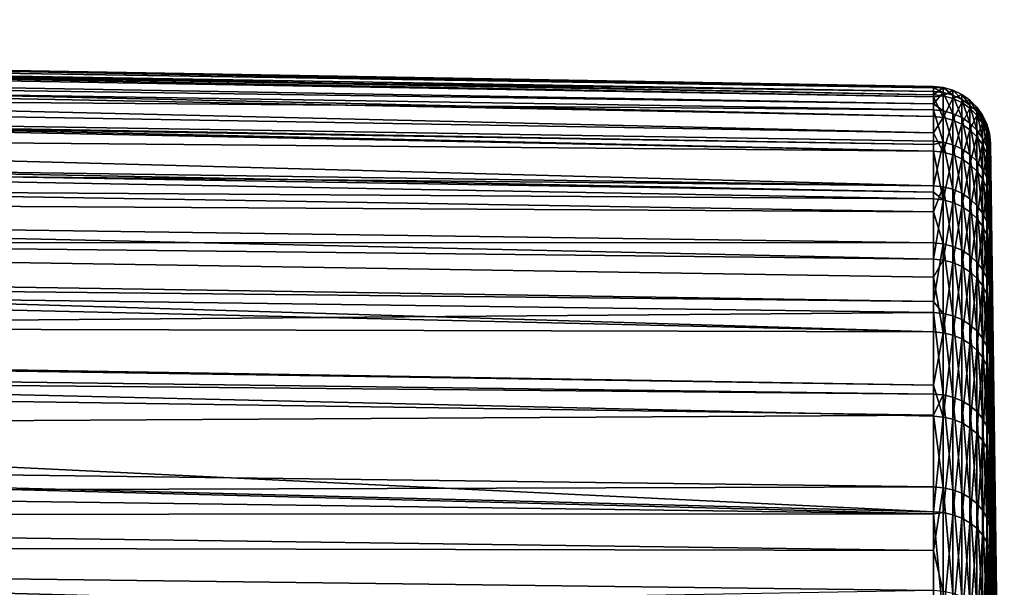
# Model space of a CAD drawing. Extents: x -22 to 75, y -132 to 39.
# Drawn here: x 66 to 75, y 14 to 19 of the extents above; entities that cross this region are included whole.
import ezdxf

# ---------------------------------------------------------------- set-up
doc = ezdxf.new("R2010")
doc.units = 0
doc.header["$MEASUREMENT"] = 0
doc.layers.add('L5', color=7, linetype='Continuous')

msp = doc.modelspace()

# ---------------------------------------------------------------- linework, layer by layer
at = {"layer": 'L5', "color": 7}
for points in [[(41.30524, 18.79007, 69.74117), (41.30524, 18.79379, 69.81777), (74.31766, 18.14556, 71.62794)], [(74.31766, 18.14556, 71.62794), (41.30524, 18.79379, 69.81777), (41.30524, 18.7514, 71.27469)], [(74.31766, 18.14556, 71.62794), (74.31766, 18.21754, 70.18112), (41.30524, 18.79007, 69.74117)], [(41.30524, 18.79007, 69.74117), (74.31766, 18.21754, 70.18112), (74.31766, 18.20466, 69.74934)], [(41.30524, 18.79007, 69.74117), (74.31766, 18.20466, 69.74934), (41.30524, 18.72315, 68.36194)], [(74.31766, 18.14556, 71.62794), (41.30524, 18.7514, 71.27469), (74.31766, 18.12919, 71.7539)], [(74.31766, 18.12919, 71.7539), (41.30524, 18.7514, 71.27469), (41.30524, 18.69424, 71.80858)], [(41.30524, 18.72315, 68.36194), (74.31766, 18.20466, 69.74934), (74.31766, 18.17434, 68.73316)], [(41.30524, 18.72315, 68.36194), (74.31766, 18.17434, 68.73316), (41.30524, 18.63636, 67.67701)], [(74.31766, 18.12919, 71.7539), (41.30524, 18.69424, 71.80858), (74.31766, 17.95886, 73.06445)], [(74.31766, 17.95886, 73.06445), (41.30524, 18.69424, 71.80858), (41.30524, 18.59623, 72.72395)], [(41.30524, 18.63636, 67.67701), (74.31766, 18.17434, 68.73316), (74.31766, 18.06616, 67.74787)], [(41.30524, 18.63636, 67.67701), (74.31766, 18.06616, 67.74787), (41.30524, 18.53991, 66.91596)], [(74.31766, 17.95886, 73.06445), (41.30524, 18.59623, 72.72395), (74.31766, 17.81664, 73.73573)], [(74.31766, 17.81664, 73.73573), (41.30524, 18.59623, 72.72395), (41.30524, 18.38542, 73.85524)], [(41.30524, 18.53991, 66.91596), (74.31766, 18.06616, 67.74787), (74.31766, 18.01624, 67.29321)], [(41.30524, 18.53991, 66.91596), (74.31766, 18.01624, 67.29321), (41.30524, 18.27619, 65.63874)], [(74.31766, 17.81664, 73.73573), (41.30524, 18.38542, 73.85524), (74.31766, 17.65862, 74.48161)], [(41.30524, 18.32923, 74.15682), (74.31766, 17.65862, 74.48161), (41.30524, 18.38542, 73.85524)], [(41.30524, 17.95199, 75.5647), (74.31766, 17.65862, 74.48161), (41.30524, 18.32923, 74.15682)], [(41.30524, 18.27619, 65.63874), (74.31766, 17.71728, 65.7724), (41.30524, 18.24517, 65.48853)], [(41.30524, 18.27619, 65.63874), (74.31766, 18.01624, 67.29321), (74.31766, 17.74423, 65.87037)], [(41.30524, 18.27619, 65.63874), (74.31766, 17.74423, 65.87037), (74.31766, 17.71728, 65.7724)], [(41.30524, 18.24517, 65.48853), (74.31766, 17.71728, 65.7724), (74.31766, 17.36004, 64.47365)], [(74.31766, 17.36004, 64.47365), (41.30524, 17.8407, 64.08823), (41.30524, 18.24517, 65.48853)], [(74.31766, 18.20466, 69.74934), (74.31766, 18.21754, 70.18112), (74.40239, 18.2088, 70.18103)], [(74.31766, 18.14556, 71.62794), (74.40239, 18.2088, 70.18103), (74.31766, 18.21754, 70.18112)], [(74.40239, 18.2088, 70.18103), (74.40239, 18.16562, 68.73377), (74.31766, 18.20466, 69.74934)], [(74.40239, 18.13686, 71.62715), (74.40239, 18.2088, 70.18103), (74.31766, 18.14556, 71.62794)], [(74.31766, 18.20466, 69.74934), (74.40239, 18.16562, 68.73377), (74.31766, 18.17434, 68.73316)], [(74.48442, 18.18581, 70.1808), (74.48442, 18.14268, 68.73537), (74.40239, 18.2088, 70.18103)], [(74.40239, 18.2088, 70.18103), (74.48442, 18.14268, 68.73537), (74.40239, 18.16562, 68.73377)], [(74.40239, 18.13686, 71.62715), (74.48442, 18.18581, 70.1808), (74.40239, 18.2088, 70.18103)], [(74.31766, 18.06616, 67.74787), (74.31766, 18.17434, 68.73316), (74.40239, 18.16562, 68.73377)], [(74.40239, 18.16562, 68.73377), (74.40239, 18.0076, 67.29451), (74.31766, 18.06616, 67.74787)], [(74.31766, 18.12919, 71.7539), (74.40239, 18.13686, 71.62715), (74.31766, 18.14556, 71.62794)], [(74.40239, 17.95025, 73.06299), (74.40239, 18.13686, 71.62715), (74.31766, 18.12919, 71.7539)], [(74.31766, 18.12919, 71.7539), (74.31766, 17.95886, 73.06445), (74.40239, 17.95025, 73.06299)], [(74.48442, 18.11395, 71.6251), (74.48442, 18.18581, 70.1808), (74.40239, 18.13686, 71.62715)], [(74.48442, 18.14268, 68.73537), (74.48442, 17.98486, 67.29793), (74.40239, 18.16562, 68.73377)], [(74.40239, 18.16562, 68.73377), (74.48442, 17.98486, 67.29793), (74.40239, 18.0076, 67.29451)], [(74.40239, 17.95025, 73.06299), (74.48442, 18.11395, 71.6251), (74.40239, 18.13686, 71.62715)], [(74.48442, 17.92758, 73.05912), (74.48442, 18.11395, 71.6251), (74.40239, 17.95025, 73.06299)], [(74.56135, 18.14922, 70.18044), (74.56135, 18.10618, 68.73791), (74.48442, 18.18581, 70.1808)], [(74.48442, 18.18581, 70.1808), (74.56135, 18.10618, 68.73791), (74.48442, 18.14268, 68.73537)], [(74.48442, 18.11395, 71.6251), (74.56135, 18.14922, 70.18044), (74.48442, 18.18581, 70.1808)], [(74.56135, 18.07751, 71.62183), (74.56135, 18.14922, 70.18044), (74.48442, 18.11395, 71.6251)], [(74.56135, 18.10618, 68.73791), (74.56135, 17.94868, 67.30336), (74.48442, 18.14268, 68.73537)], [(74.48442, 18.14268, 68.73537), (74.56135, 17.94868, 67.30336), (74.48442, 17.98486, 67.29793)], [(74.48442, 17.92758, 73.05912), (74.56135, 18.07751, 71.62183), (74.48442, 18.11395, 71.6251)], [(74.63095, 18.10011, 70.17995), (74.63095, 18.05719, 68.74133), (74.56135, 18.14922, 70.18044)], [(74.56135, 18.14922, 70.18044), (74.63095, 18.05719, 68.74133), (74.56135, 18.10618, 68.73791)], [(74.56135, 18.07751, 71.62183), (74.63095, 18.10011, 70.17995), (74.56135, 18.14922, 70.18044)], [(74.63095, 18.05719, 68.74133), (74.63095, 17.90011, 67.31066), (74.56135, 18.10618, 68.73791)], [(74.56135, 18.10618, 68.73791), (74.63095, 17.90011, 67.31066), (74.56135, 17.94868, 67.30336)], [(74.31766, 18.06616, 67.74787), (74.40239, 18.0076, 67.29451), (74.31766, 18.01624, 67.29321)], [(74.56135, 17.89151, 73.05297), (74.56135, 18.07751, 71.62183), (74.48442, 17.92758, 73.05912)], [(74.63095, 18.02859, 71.61744), (74.63095, 18.10011, 70.17995), (74.56135, 18.07751, 71.62183)], [(74.56135, 17.89151, 73.05297), (74.63095, 18.02859, 71.61744), (74.56135, 18.07751, 71.62183)], [(74.63095, 17.8431, 73.0447), (74.63095, 18.02859, 71.61744), (74.56135, 17.89151, 73.05297)], [(74.69121, 18.03989, 70.17935), (74.69121, 17.99712, 68.74552), (74.63095, 18.10011, 70.17995)], [(74.63095, 18.10011, 70.17995), (74.69121, 17.99712, 68.74552), (74.63095, 18.05719, 68.74133)], [(74.63095, 18.02859, 71.61744), (74.69121, 18.03989, 70.17935), (74.63095, 18.10011, 70.17995)], [(74.69121, 17.99712, 68.74552), (74.69121, 17.84056, 67.31961), (74.63095, 18.05719, 68.74133)], [(74.63095, 18.05719, 68.74133), (74.69121, 17.84056, 67.31961), (74.63095, 17.90011, 67.31066)], [(74.69121, 17.96862, 71.61206), (74.69121, 18.03989, 70.17935), (74.63095, 18.02859, 71.61744)], [(74.63095, 17.8431, 73.0447), (74.69121, 17.96862, 71.61206), (74.63095, 18.02859, 71.61744)], [(74.74037, 17.97032, 70.17867), (74.74037, 17.92771, 68.75035), (74.69121, 18.03989, 70.17935)], [(74.69121, 18.03989, 70.17935), (74.74037, 17.92771, 68.75035), (74.69121, 17.99712, 68.74552)], [(74.69121, 17.96862, 71.61206), (74.74037, 17.97032, 70.17867), (74.69121, 18.03989, 70.17935)], [(41.30524, 17.84986, 75.85398), (74.31766, 17.30452, 75.67556), (41.30524, 17.95199, 75.5647)], [(41.30524, 17.95199, 75.5647), (74.31766, 17.30452, 75.67556), (74.31766, 17.65862, 74.48161)], [(74.40239, 18.0076, 67.29451), (74.40239, 17.73572, 65.87236), (74.31766, 18.01624, 67.29321)], [(74.31766, 18.01624, 67.29321), (74.40239, 17.73572, 65.87236), (74.31766, 17.74423, 65.87037)], [(74.31766, 17.81664, 73.73573), (74.40239, 17.95025, 73.06299), (74.31766, 17.95886, 73.06445)], [(74.40239, 17.65015, 74.47945), (74.40239, 17.95025, 73.06299), (74.31766, 17.81664, 73.73573)], [(74.48442, 17.98486, 67.29793), (74.48442, 17.71332, 65.87757), (74.40239, 18.0076, 67.29451)], [(74.40239, 18.0076, 67.29451), (74.48442, 17.71332, 65.87757), (74.40239, 17.73572, 65.87236)], [(74.40239, 17.65015, 74.47945), (74.48442, 17.92758, 73.05912), (74.40239, 17.95025, 73.06299)], [(74.56135, 17.94868, 67.30336), (74.56135, 17.67769, 65.88586), (74.48442, 17.98486, 67.29793)], [(74.48442, 17.98486, 67.29793), (74.56135, 17.67769, 65.88586), (74.48442, 17.71332, 65.87757)], [(74.63095, 17.90011, 67.31066), (74.63095, 17.62985, 65.897), (74.56135, 17.94868, 67.30336)], [(74.56135, 17.94868, 67.30336), (74.63095, 17.62985, 65.897), (74.56135, 17.67769, 65.88586)], [(74.69121, 17.78374, 73.03457), (74.69121, 17.96862, 71.61206), (74.63095, 17.8431, 73.0447)], [(74.74037, 17.92771, 68.75035), (74.74037, 17.77175, 67.32994), (74.69121, 17.99712, 68.74552)], [(74.69121, 17.99712, 68.74552), (74.74037, 17.77175, 67.32994), (74.69121, 17.84056, 67.31961)], [(74.74037, 17.89932, 71.60585), (74.74037, 17.97032, 70.17867), (74.69121, 17.96862, 71.61206)], [(74.69121, 17.78374, 73.03457), (74.74037, 17.89932, 71.60585), (74.69121, 17.96862, 71.61206)], [(74.77701, 17.89342, 70.1779), (74.77701, 17.85099, 68.7557), (74.74037, 17.97032, 70.17867)], [(74.74037, 17.97032, 70.17867), (74.77701, 17.85099, 68.7557), (74.74037, 17.92771, 68.75035)], [(74.74037, 17.89932, 71.60585), (74.77701, 17.89342, 70.1779), (74.74037, 17.97032, 70.17867)], [(74.48442, 17.62786, 74.4738), (74.48442, 17.92758, 73.05912), (74.40239, 17.65015, 74.47945)], [(74.48442, 17.62786, 74.4738), (74.56135, 17.89151, 73.05297), (74.48442, 17.92758, 73.05912)], [(74.56135, 17.5924, 74.4648), (74.56135, 17.89151, 73.05297), (74.48442, 17.62786, 74.4738)], [(74.56135, 17.5924, 74.4648), (74.63095, 17.8431, 73.0447), (74.56135, 17.89151, 73.05297)], [(74.69121, 17.84056, 67.31961), (74.69121, 17.5712, 65.91064), (74.63095, 17.90011, 67.31066)], [(74.63095, 17.90011, 67.31066), (74.69121, 17.5712, 65.91064), (74.63095, 17.62985, 65.897)], [(74.74037, 17.71516, 73.02287), (74.74037, 17.89932, 71.60585), (74.69121, 17.78374, 73.03457)], [(74.77701, 17.85099, 68.7557), (74.77701, 17.6957, 67.34137), (74.74037, 17.92771, 68.75035)], [(74.74037, 17.92771, 68.75035), (74.77701, 17.6957, 67.34137), (74.74037, 17.77175, 67.32994)], [(74.77701, 17.82272, 71.59897), (74.77701, 17.89342, 70.1779), (74.74037, 17.89932, 71.60585)], [(74.74037, 17.71516, 73.02287), (74.77701, 17.82272, 71.59897), (74.74037, 17.89932, 71.60585)], [(74.80006, 17.81141, 70.17709), (74.80006, 17.76918, 68.7614), (74.77701, 17.89342, 70.1779)], [(74.77701, 17.89342, 70.1779), (74.80006, 17.76918, 68.7614), (74.77701, 17.85099, 68.7557)], [(74.77701, 17.82272, 71.59897), (74.80006, 17.81141, 70.17709), (74.77701, 17.89342, 70.1779)], [(74.80006, 17.76918, 68.7614), (74.80006, 17.6146, 67.35355), (74.77701, 17.85099, 68.7557)], [(74.77701, 17.85099, 68.7557), (74.80006, 17.6146, 67.35355), (74.77701, 17.6957, 67.34137)], [(41.30524, 17.46678, 76.93911), (74.31766, 17.24673, 75.87042), (41.30524, 17.84986, 75.85398)], [(41.30524, 17.84986, 75.85398), (74.31766, 17.24673, 75.87042), (74.31766, 17.30452, 75.67556)], [(74.31766, 17.36004, 64.47365), (41.30524, 17.67911, 63.65732), (41.30524, 17.8407, 64.08823)], [(74.31766, 17.65862, 74.48161), (74.40239, 17.65015, 74.47945), (74.31766, 17.81664, 73.73573)], [(74.63095, 17.54479, 74.45271), (74.63095, 17.8431, 73.0447), (74.56135, 17.5924, 74.4648)], [(74.63095, 17.54479, 74.45271), (74.69121, 17.78374, 73.03457), (74.63095, 17.8431, 73.0447)], [(74.69121, 17.48642, 74.4379), (74.69121, 17.78374, 73.03457), (74.63095, 17.54479, 74.45271)], [(74.74037, 17.77175, 67.32994), (74.74037, 17.50344, 65.92642), (74.69121, 17.84056, 67.31961)], [(74.69121, 17.84056, 67.31961), (74.74037, 17.50344, 65.92642), (74.69121, 17.5712, 65.91064)], [(74.69121, 17.48642, 74.4379), (74.74037, 17.71516, 73.02287), (74.69121, 17.78374, 73.03457)], [(74.77701, 17.63934, 73.00994), (74.77701, 17.82272, 71.59897), (74.74037, 17.71516, 73.02287)], [(74.77701, 17.6957, 67.34137), (74.77701, 17.42853, 65.94384), (74.74037, 17.77175, 67.32994)], [(74.74037, 17.77175, 67.32994), (74.77701, 17.42853, 65.94384), (74.74037, 17.50344, 65.92642)], [(74.80006, 17.74104, 71.59165), (74.80006, 17.81141, 70.17709), (74.77701, 17.82272, 71.59897)], [(74.77701, 17.63934, 73.00994), (74.80006, 17.74104, 71.59165), (74.77701, 17.82272, 71.59897)], [(74.80884, 17.68223, 71.06972), (74.80884, 17.72668, 70.17624), (74.80006, 17.81141, 70.17709)], [(74.80884, 17.72668, 70.17624), (74.80884, 17.71079, 69.64342), (74.80006, 17.81141, 70.17709)], [(74.80006, 17.81141, 70.17709), (74.80884, 17.71079, 69.64342), (74.80006, 17.76918, 68.7614)], [(74.80006, 17.74104, 71.59165), (74.80884, 17.68223, 71.06972), (74.80006, 17.81141, 70.17709)], [(74.80884, 17.71079, 69.64342), (74.80884, 17.68465, 68.76729), (74.80006, 17.76918, 68.7614)], [(74.80884, 17.68465, 68.76729), (74.80884, 17.6245, 68.21945), (74.80006, 17.76918, 68.7614)], [(74.80006, 17.76918, 68.7614), (74.80884, 17.6245, 68.21945), (74.80006, 17.6146, 67.35355)], [(74.31766, 17.71728, 65.7724), (74.31766, 17.74423, 65.87037), (74.40239, 17.73572, 65.87236)], [(74.31766, 17.71728, 65.7724), (74.40239, 17.73572, 65.87236), (74.31766, 17.36004, 64.47365)], [(74.40239, 17.73572, 65.87236), (74.40239, 17.35171, 64.4763), (74.31766, 17.36004, 64.47365)], [(74.48442, 17.71332, 65.87757), (74.48442, 17.3298, 64.48328), (74.40239, 17.73572, 65.87236)], [(74.40239, 17.73572, 65.87236), (74.48442, 17.3298, 64.48328), (74.40239, 17.35171, 64.4763)], [(74.56135, 17.67769, 65.88586), (74.56135, 17.29494, 64.49437), (74.48442, 17.71332, 65.87757)], [(74.48442, 17.71332, 65.87757), (74.56135, 17.29494, 64.49437), (74.48442, 17.3298, 64.48328)], [(74.74037, 17.41899, 74.42079), (74.74037, 17.71516, 73.02287), (74.69121, 17.48642, 74.4379)], [(74.74037, 17.41899, 74.42079), (74.77701, 17.63934, 73.00994), (74.74037, 17.71516, 73.02287)], [(74.80006, 17.5585, 72.99614), (74.80006, 17.74104, 71.59165), (74.77701, 17.63934, 73.00994)], [(74.80006, 17.6146, 67.35355), (74.80006, 17.34866, 65.96243), (74.77701, 17.6957, 67.34137)], [(74.77701, 17.6957, 67.34137), (74.80006, 17.34866, 65.96243), (74.77701, 17.42853, 65.94384)], [(74.80884, 17.53902, 72.48912), (74.80884, 17.65664, 71.58407), (74.80006, 17.74104, 71.59165)], [(74.80884, 17.65664, 71.58407), (74.80884, 17.68223, 71.06972), (74.80006, 17.74104, 71.59165)], [(74.80006, 17.5585, 72.99614), (74.80884, 17.53902, 72.48912), (74.80006, 17.74104, 71.59165)], [(74.80884, 17.72668, 70.17624), (74.80884, 17.68223, 71.06972), (74.92911, 8.84797, 70.53521)], [(74.80884, 17.71079, 69.64342), (74.80884, 17.72668, 70.17624), (74.92911, 8.862345, 69.8215)], [(74.92911, 8.862345, 69.8215), (74.80884, 17.72668, 70.17624), (74.92911, 8.84797, 70.53521)], [(74.80884, 17.71079, 69.64342), (74.92911, 8.862345, 69.8215), (74.80884, 17.68465, 68.76729)], [(74.80884, 17.68465, 68.76729), (74.92911, 8.862345, 69.8215), (74.92911, 8.819244, 69.10896)], [(74.80884, 17.68465, 68.76729), (74.92911, 8.819244, 69.10896), (74.80884, 17.6245, 68.21945)], [(74.80884, 17.68223, 71.06972), (74.80884, 17.65664, 71.58407), (74.92911, 8.84797, 70.53521)], [(74.31766, 17.13473, 63.8525), (41.30524, 17.32894, 62.7235), (41.30524, 17.67911, 63.65732)], [(74.31766, 17.13473, 63.8525), (41.30524, 17.67911, 63.65732), (74.31766, 17.36004, 64.47365)], [(74.31766, 17.30452, 75.67556), (74.40239, 17.23846, 75.8676), (74.31766, 17.65862, 74.48161)], [(74.40239, 17.23846, 75.8676), (74.40239, 17.65015, 74.47945), (74.31766, 17.65862, 74.48161)], [(74.40239, 17.23846, 75.8676), (74.48442, 17.62786, 74.4738), (74.40239, 17.65015, 74.47945)], [(74.48442, 17.21669, 75.86019), (74.48442, 17.62786, 74.4738), (74.40239, 17.23846, 75.8676)], [(74.48442, 17.21669, 75.86019), (74.56135, 17.5924, 74.4648), (74.48442, 17.62786, 74.4738)], [(74.63095, 17.62985, 65.897), (74.63095, 17.24814, 64.50927), (74.56135, 17.67769, 65.88586)], [(74.56135, 17.67769, 65.88586), (74.63095, 17.24814, 64.50927), (74.56135, 17.29494, 64.49437)], [(74.69121, 17.5712, 65.91064), (74.69121, 17.19076, 64.52753), (74.63095, 17.62985, 65.897)], [(74.63095, 17.62985, 65.897), (74.69121, 17.19076, 64.52753), (74.63095, 17.24814, 64.50927)], [(74.77701, 17.34444, 74.40187), (74.77701, 17.63934, 73.00994), (74.74037, 17.41899, 74.42079)], [(74.77701, 17.34444, 74.40187), (74.80006, 17.5585, 72.99614), (74.77701, 17.63934, 73.00994)], [(74.80884, 17.6245, 68.21945), (74.80884, 17.53081, 67.36615), (74.80006, 17.6146, 67.35355)], [(74.80884, 17.53081, 67.36615), (74.80884, 17.42392, 66.80705), (74.80006, 17.6146, 67.35355)], [(74.80006, 17.6146, 67.35355), (74.80884, 17.42392, 66.80705), (74.80006, 17.34866, 65.96243)], [(74.92911, 8.84797, 70.53521), (74.80884, 17.65664, 71.58407), (74.92911, 8.776213, 71.24543)], [(74.80884, 17.53902, 72.48912), (74.92911, 8.776213, 71.24543), (74.80884, 17.65664, 71.58407)], [(74.80884, 17.6245, 68.21945), (74.92911, 8.819244, 69.10896), (74.80884, 17.53081, 67.36615)], [(74.56135, 17.18205, 75.8484), (74.56135, 17.5924, 74.4648), (74.48442, 17.21669, 75.86019)], [(74.56135, 17.18205, 75.8484), (74.63095, 17.54479, 74.45271), (74.56135, 17.5924, 74.4648)], [(74.63095, 17.13556, 75.83258), (74.63095, 17.54479, 74.45271), (74.56135, 17.18205, 75.8484)], [(74.63095, 17.13556, 75.83258), (74.69121, 17.48642, 74.4379), (74.63095, 17.54479, 74.45271)], [(74.74037, 17.50344, 65.92642), (74.74037, 17.12446, 64.54864), (74.69121, 17.5712, 65.91064)], [(74.69121, 17.5712, 65.91064), (74.74037, 17.12446, 64.54864), (74.69121, 17.19076, 64.52753)], [(74.80006, 17.26495, 74.38169), (74.80006, 17.5585, 72.99614), (74.77701, 17.34444, 74.40187)], [(74.80884, 17.28207, 73.89241), (74.80884, 17.47497, 72.98189), (74.80006, 17.5585, 72.99614)], [(74.80884, 17.47497, 72.98189), (74.80884, 17.53902, 72.48912), (74.80006, 17.5585, 72.99614)], [(74.80006, 17.26495, 74.38169), (74.80884, 17.28207, 73.89241), (74.80006, 17.5585, 72.99614)], [(74.80884, 17.47497, 72.98189), (74.92911, 8.776213, 71.24543), (74.80884, 17.53902, 72.48912)], [(74.80884, 17.42392, 66.80705), (74.80884, 17.53081, 67.36615), (74.92911, 8.718947, 68.40219)], [(74.92911, 8.718947, 68.40219), (74.80884, 17.53081, 67.36615), (74.92911, 8.819244, 69.10896)], [(41.30524, 17.09397, 77.78084), (74.31766, 16.7258, 77.22212), (41.30524, 17.46678, 76.93911)], [(41.30524, 17.46678, 76.93911), (74.31766, 16.7258, 77.22212), (74.31766, 17.24673, 75.87042)], [(74.69121, 17.07855, 75.81317), (74.69121, 17.48642, 74.4379), (74.63095, 17.13556, 75.83258)], [(74.69121, 17.07855, 75.81317), (74.74037, 17.41899, 74.42079), (74.69121, 17.48642, 74.4379)], [(74.77701, 17.42853, 65.94384), (74.77701, 17.05118, 64.57197), (74.74037, 17.50344, 65.92642)], [(74.74037, 17.50344, 65.92642), (74.77701, 17.05118, 64.57197), (74.74037, 17.12446, 64.54864)], [(74.80006, 17.34866, 65.96243), (74.80006, 16.97303, 64.59685), (74.77701, 17.42853, 65.94384)], [(74.77701, 17.42853, 65.94384), (74.80006, 16.97303, 64.59685), (74.77701, 17.05118, 64.57197)], [(74.80884, 17.28207, 73.89241), (74.92911, 8.647539, 71.94759), (74.80884, 17.47497, 72.98189)], [(74.80884, 17.47497, 72.98189), (74.92911, 8.647539, 71.94759), (74.92911, 8.776213, 71.24543)], [(74.31766, 17.36004, 64.47365), (74.40239, 17.35171, 64.4763), (74.31766, 17.13473, 63.8525)], [(74.40239, 17.35171, 64.4763), (74.40239, 16.858, 63.11516), (74.31766, 17.13473, 63.8525)], [(74.48442, 17.3298, 64.48328), (74.48442, 16.83671, 63.12386), (74.40239, 17.35171, 64.4763)], [(74.40239, 17.35171, 64.4763), (74.48442, 16.83671, 63.12386), (74.40239, 16.858, 63.11516)], [(74.74037, 17.01269, 75.79076), (74.74037, 17.41899, 74.42079), (74.69121, 17.07855, 75.81317)], [(74.74037, 17.01269, 75.79076), (74.77701, 17.34444, 74.40187), (74.74037, 17.41899, 74.42079)], [(74.77701, 16.93988, 75.76597), (74.77701, 17.34444, 74.40187), (74.74037, 17.01269, 75.79076)], [(74.77701, 16.93988, 75.76597), (74.80006, 17.26495, 74.38169), (74.77701, 17.34444, 74.40187)], [(74.80884, 17.42392, 66.80705), (74.80884, 17.26613, 65.98164), (74.80006, 17.34866, 65.96243)], [(74.80884, 17.26613, 65.98164), (74.80884, 17.11037, 65.41538), (74.80006, 17.34866, 65.96243)], [(74.80006, 17.34866, 65.96243), (74.80884, 17.11037, 65.41538), (74.80006, 16.97303, 64.59685)], [(74.80884, 17.26613, 65.98164), (74.80884, 17.42392, 66.80705), (74.92911, 8.718947, 68.40219)], [(74.31766, 16.86609, 63.11186), (41.30524, 16.87503, 61.75008), (41.30524, 17.32894, 62.7235)], [(74.31766, 16.86609, 63.11186), (41.30524, 17.32894, 62.7235), (74.31766, 17.13473, 63.8525)], [(74.31766, 17.30452, 75.67556), (74.31766, 17.24673, 75.87042), (74.40239, 17.23846, 75.8676)], [(74.56135, 17.29494, 64.49437), (74.56135, 16.80284, 63.13769), (74.48442, 17.3298, 64.48328)], [(74.48442, 17.3298, 64.48328), (74.56135, 16.80284, 63.13769), (74.48442, 16.83671, 63.12386)], [(74.63095, 17.24814, 64.50927), (74.63095, 16.75737, 63.15626), (74.56135, 17.29494, 64.49437)], [(74.56135, 17.29494, 64.49437), (74.63095, 16.75737, 63.15626), (74.56135, 16.80284, 63.13769)], [(74.80006, 16.86225, 75.73955), (74.80006, 17.26495, 74.38169), (74.77701, 16.93988, 75.76597)], [(74.80884, 17.18282, 74.36085), (74.80884, 17.28207, 73.89241), (74.80006, 17.26495, 74.38169)], [(74.80884, 16.91304, 75.2705), (74.80884, 17.18282, 74.36085), (74.80006, 17.26495, 74.38169)], [(74.80006, 16.86225, 75.73955), (74.80884, 16.91304, 75.2705), (74.80006, 17.26495, 74.38169)], [(74.80884, 17.28207, 73.89241), (74.80884, 17.18282, 74.36085), (74.92911, 8.647539, 71.94759)], [(74.80884, 17.11037, 65.41538), (74.80884, 17.26613, 65.98164), (74.92911, 8.562104, 67.70579)], [(74.92911, 8.562104, 67.70579), (74.80884, 17.26613, 65.98164), (74.92911, 8.718947, 68.40219)], [(74.31766, 16.7258, 77.22212), (74.40239, 17.23846, 75.8676), (74.31766, 17.24673, 75.87042)], [(74.40239, 16.71778, 77.21865), (74.40239, 17.23846, 75.8676), (74.31766, 16.7258, 77.22212)], [(74.40239, 16.71778, 77.21865), (74.48442, 17.21669, 75.86019), (74.40239, 17.23846, 75.8676)], [(74.48442, 16.69667, 77.20953), (74.48442, 17.21669, 75.86019), (74.40239, 16.71778, 77.21865)], [(74.48442, 16.69667, 77.20953), (74.56135, 17.18205, 75.8484), (74.48442, 17.21669, 75.86019)], [(74.56135, 16.66308, 77.19503), (74.56135, 17.18205, 75.8484), (74.48442, 16.69667, 77.20953)], [(74.56135, 16.66308, 77.19503), (74.63095, 17.13556, 75.83258), (74.56135, 17.18205, 75.8484)], [(74.69121, 17.19076, 64.52753), (74.69121, 16.70163, 63.17902), (74.63095, 17.24814, 64.50927)], [(74.63095, 17.24814, 64.50927), (74.69121, 16.70163, 63.17902), (74.63095, 16.75737, 63.15626)], [(74.74037, 17.12446, 64.54864), (74.74037, 16.63722, 63.20533), (74.69121, 17.19076, 64.52753)], [(74.69121, 17.19076, 64.52753), (74.74037, 16.63722, 63.20533), (74.69121, 16.70163, 63.17902)], [(74.80884, 17.18282, 74.36085), (74.80884, 16.91304, 75.2705), (74.92911, 8.462781, 72.63711)], [(74.92911, 8.647539, 71.94759), (74.80884, 17.18282, 74.36085), (74.92911, 8.462781, 72.63711)], [(74.31766, 16.09913, 78.52815), (74.31766, 16.57192, 77.54283), (41.30524, 17.09397, 77.78084)], [(41.30524, 17.09397, 77.78084), (74.31766, 16.57192, 77.54283), (74.31766, 16.7258, 77.22212)], [(41.30524, 17.09397, 77.78084), (41.30524, 16.87653, 78.27178), (74.31766, 16.09913, 78.52815)], [(74.31766, 17.13473, 63.8525), (74.40239, 16.858, 63.11516), (74.31766, 16.86609, 63.11186)], [(74.63095, 16.61799, 77.17556), (74.63095, 17.13556, 75.83258), (74.56135, 16.66308, 77.19503)], [(74.63095, 16.61799, 77.17556), (74.69121, 17.07855, 75.81317), (74.63095, 17.13556, 75.83258)], [(74.77701, 17.05118, 64.57197), (74.77701, 16.56602, 63.23441), (74.74037, 17.12446, 64.54864)], [(74.74037, 17.12446, 64.54864), (74.77701, 16.56602, 63.23441), (74.74037, 16.63722, 63.20533)], [(74.80884, 17.11037, 65.41538), (74.80884, 16.89229, 64.62255), (74.80006, 16.97303, 64.59685)], [(74.80884, 17.11037, 65.41538), (74.92911, 8.562104, 67.70579), (74.80884, 16.89229, 64.62255)], [(74.69121, 16.56271, 77.15169), (74.69121, 17.07855, 75.81317), (74.63095, 16.61799, 77.17556)], [(74.69121, 16.56271, 77.15169), (74.74037, 17.01269, 75.79076), (74.69121, 17.07855, 75.81317)], [(74.74037, 16.49884, 77.12411), (74.74037, 17.01269, 75.79076), (74.69121, 16.56271, 77.15169)], [(74.74037, 16.49884, 77.12411), (74.77701, 16.93988, 75.76597), (74.74037, 17.01269, 75.79076)], [(74.80006, 16.97303, 64.59685), (74.80006, 16.49009, 63.26542), (74.77701, 17.05118, 64.57197)], [(74.77701, 17.05118, 64.57197), (74.80006, 16.49009, 63.26542), (74.77701, 16.56602, 63.23441)], [(74.77701, 16.42823, 77.09362), (74.77701, 16.93988, 75.76597), (74.74037, 16.49884, 77.12411)], [(74.77701, 16.42823, 77.09362), (74.80006, 16.86225, 75.73955), (74.77701, 16.93988, 75.76597)], [(74.80884, 16.89229, 64.62255), (74.80884, 16.68587, 64.05346), (74.80006, 16.97303, 64.59685)], [(74.80006, 16.97303, 64.59685), (74.80884, 16.68587, 64.05346), (74.80006, 16.49009, 63.26542)], [(74.31766, 16.09913, 78.52815), (41.30524, 16.87653, 78.27178), (41.30524, 16.18478, 79.55471)], [(74.31766, 16.36031, 62.0017), (41.30524, 16.71296, 61.40251), (41.30524, 16.87503, 61.75008)], [(74.31766, 16.36031, 62.0017), (41.30524, 16.87503, 61.75008), (74.31766, 16.86609, 63.11186)], [(74.31766, 16.36031, 62.0017), (74.31766, 16.86609, 63.11186), (74.40239, 16.858, 63.11516)], [(74.40239, 16.858, 63.11516), (74.40239, 16.25771, 61.79756), (74.31766, 16.36031, 62.0017)], [(74.48442, 16.83671, 63.12386), (74.48442, 16.23718, 61.80792), (74.40239, 16.858, 63.11516)], [(74.40239, 16.858, 63.11516), (74.48442, 16.23718, 61.80792), (74.40239, 16.25771, 61.79756)], [(74.56135, 16.80284, 63.13769), (74.56135, 16.20452, 61.82439), (74.48442, 16.83671, 63.12386)], [(74.48442, 16.83671, 63.12386), (74.56135, 16.20452, 61.82439), (74.48442, 16.23718, 61.80792)], [(74.80006, 16.35294, 77.06111), (74.80006, 16.86225, 75.73955), (74.77701, 16.42823, 77.09362)], [(74.80884, 16.78203, 75.71224), (74.80884, 16.91304, 75.2705), (74.80006, 16.86225, 75.73955)], [(74.80884, 16.43434, 76.61445), (74.80884, 16.78203, 75.71224), (74.80006, 16.86225, 75.73955)], [(74.80006, 16.35294, 77.06111), (74.80884, 16.43434, 76.61445), (74.80006, 16.86225, 75.73955)], [(74.80884, 16.91304, 75.2705), (74.80884, 16.78203, 75.71224), (74.92911, 8.462781, 72.63711)], [(74.80884, 16.89229, 64.62255), (74.92911, 8.562104, 67.70579), (74.92911, 8.349732, 67.02427)], [(74.80884, 16.89229, 64.62255), (74.92911, 8.349732, 67.02427), (74.80884, 16.68587, 64.05346)], [(74.63095, 16.75737, 63.15626), (74.63095, 16.16066, 61.84652), (74.56135, 16.80284, 63.13769)], [(74.56135, 16.80284, 63.13769), (74.63095, 16.16066, 61.84652), (74.56135, 16.20452, 61.82439)], [(74.69121, 16.70163, 63.17902), (74.69121, 16.1069, 61.87364), (74.63095, 16.75737, 63.15626)], [(74.63095, 16.75737, 63.15626), (74.69121, 16.1069, 61.87364), (74.63095, 16.16066, 61.84652)], [(74.92911, 8.462781, 72.63711), (74.80884, 16.78203, 75.71224), (74.92911, 8.22314, 73.30953)], [(74.80884, 16.43434, 76.61445), (74.92911, 8.22314, 73.30953), (74.80884, 16.78203, 75.71224)], [(74.31766, 16.26551, 61.79362), (41.30524, 15.99646, 60.13324), (41.30524, 16.71296, 61.40251)], [(74.31766, 16.26551, 61.79362), (41.30524, 16.71296, 61.40251), (74.31766, 16.36031, 62.0017)], [(74.31766, 16.57192, 77.54283), (74.40239, 16.71778, 77.21865), (74.31766, 16.7258, 77.22212)], [(74.40239, 16.09141, 78.52406), (74.40239, 16.71778, 77.21865), (74.31766, 16.57192, 77.54283)], [(74.40239, 16.09141, 78.52406), (74.48442, 16.69667, 77.20953), (74.40239, 16.71778, 77.21865)], [(74.48442, 16.07109, 78.51329), (74.48442, 16.69667, 77.20953), (74.40239, 16.09141, 78.52406)], [(74.48442, 16.07109, 78.51329), (74.56135, 16.66308, 77.19503), (74.48442, 16.69667, 77.20953)], [(74.56135, 16.03876, 78.49617), (74.56135, 16.66308, 77.19503), (74.48442, 16.07109, 78.51329)], [(74.56135, 16.03876, 78.49617), (74.63095, 16.61799, 77.17556), (74.56135, 16.66308, 77.19503)], [(74.74037, 16.63722, 63.20533), (74.74037, 16.04479, 61.90498), (74.69121, 16.70163, 63.17902)], [(74.69121, 16.70163, 63.17902), (74.74037, 16.04479, 61.90498), (74.69121, 16.1069, 61.87364)], [(74.80884, 16.68587, 64.05346), (74.80884, 16.41165, 63.29745), (74.80006, 16.49009, 63.26542)], [(74.80884, 16.68587, 64.05346), (74.92911, 8.349732, 67.02427), (74.80884, 16.41165, 63.29745)], [(74.63095, 15.99536, 78.47318), (74.63095, 16.61799, 77.17556), (74.56135, 16.03876, 78.49617)], [(74.63095, 15.99536, 78.47318), (74.69121, 16.56271, 77.15169), (74.63095, 16.61799, 77.17556)], [(74.77701, 16.56602, 63.23441), (74.77701, 15.97612, 61.93962), (74.74037, 16.63722, 63.20533)], [(74.74037, 16.63722, 63.20533), (74.77701, 15.97612, 61.93962), (74.74037, 16.04479, 61.90498)], [(74.31766, 16.57192, 77.54283), (74.31766, 16.09913, 78.52815), (74.40239, 16.09141, 78.52406)], [(74.69121, 15.94215, 78.44499), (74.69121, 16.56271, 77.15169), (74.63095, 15.99536, 78.47318)], [(74.69121, 15.94215, 78.44499), (74.74037, 16.49884, 77.12411), (74.69121, 16.56271, 77.15169)], [(74.74037, 15.88067, 78.41242), (74.74037, 16.49884, 77.12411), (74.69121, 15.94215, 78.44499)], [(74.74037, 15.88067, 78.41242), (74.77701, 16.42823, 77.09362), (74.74037, 16.49884, 77.12411)], [(74.80006, 16.49009, 63.26542), (74.80006, 15.9029, 61.97657), (74.77701, 16.56602, 63.23441)], [(74.77701, 16.56602, 63.23441), (74.80006, 15.9029, 61.97657), (74.77701, 15.97612, 61.93962)], [(74.77701, 15.81271, 78.37642), (74.77701, 16.42823, 77.09362), (74.74037, 15.88067, 78.41242)], [(74.77701, 15.81271, 78.37642), (74.80006, 16.35294, 77.06111), (74.77701, 16.42823, 77.09362)], [(74.80884, 16.41165, 63.29745), (74.80884, 16.15317, 62.73012), (74.80006, 16.49009, 63.26542)], [(74.80006, 16.49009, 63.26542), (74.80884, 16.15317, 62.73012), (74.80006, 15.9029, 61.97657)], [(74.80884, 16.27514, 77.02752), (74.80884, 16.43434, 76.61445), (74.80006, 16.35294, 77.06111)], [(74.80884, 16.27514, 77.02752), (74.92911, 8.22314, 73.30953), (74.80884, 16.43434, 76.61445)], [(74.80884, 16.15317, 62.73012), (74.80884, 16.41165, 63.29745), (74.92911, 8.08321, 66.36205)], [(74.92911, 8.08321, 66.36205), (74.80884, 16.41165, 63.29745), (74.92911, 8.349732, 67.02427)], [(74.31766, 16.36031, 62.0017), (74.40239, 16.25771, 61.79756), (74.31766, 16.26551, 61.79362)], [(74.80006, 15.74023, 78.33803), (74.80006, 16.35294, 77.06111), (74.77701, 15.81271, 78.37642)], [(74.80884, 15.84905, 77.91554), (74.80884, 16.27514, 77.02752), (74.80006, 16.35294, 77.06111)], [(74.80006, 15.74023, 78.33803), (74.80884, 15.84905, 77.91554), (74.80006, 16.35294, 77.06111)], [(74.31766, 15.56209, 60.52727), (41.30524, 15.99646, 60.13324), (74.31766, 16.26551, 61.79362)], [(74.40239, 16.25771, 61.79756), (74.40239, 15.55463, 60.53181), (74.31766, 16.26551, 61.79362)], [(74.31766, 16.26551, 61.79362), (74.40239, 15.55463, 60.53181), (74.31766, 15.56209, 60.52727)], [(74.48442, 16.23718, 61.80792), (74.48442, 15.53499, 60.54376), (74.40239, 16.25771, 61.79756)], [(74.40239, 16.25771, 61.79756), (74.48442, 15.53499, 60.54376), (74.40239, 15.55463, 60.53181)], [(74.56135, 16.20452, 61.82439), (74.56135, 15.50374, 60.56279), (74.48442, 16.23718, 61.80792)], [(74.48442, 16.23718, 61.80792), (74.56135, 15.50374, 60.56279), (74.48442, 15.53499, 60.54376)], [(74.80884, 15.84905, 77.91554), (74.92911, 7.930169, 73.96048), (74.80884, 16.27514, 77.02752)], [(74.80884, 16.27514, 77.02752), (74.92911, 7.930169, 73.96048), (74.92911, 8.22314, 73.30953)], [(74.31766, 16.09913, 78.52815), (41.30524, 16.18478, 79.55471), (74.31766, 15.63903, 79.31901)], [(74.31766, 15.63903, 79.31901), (41.30524, 16.18478, 79.55471), (41.30524, 16.14327, 79.61918)], [(74.63095, 16.16066, 61.84652), (74.63095, 15.46178, 60.58833), (74.56135, 16.20452, 61.82439)], [(74.56135, 16.20452, 61.82439), (74.63095, 15.46178, 60.58833), (74.56135, 15.50374, 60.56279)], [(74.69121, 16.1069, 61.87364), (74.69121, 15.41034, 60.61964), (74.63095, 16.16066, 61.84652)], [(74.63095, 16.16066, 61.84652), (74.69121, 15.41034, 60.61964), (74.63095, 15.46178, 60.58833)], [(74.80884, 16.15317, 62.73012), (74.80884, 15.82725, 62.01473), (74.80006, 15.9029, 61.97657)], [(74.80884, 15.82725, 62.01473), (74.80884, 16.15317, 62.73012), (74.92911, 8.08321, 66.36205)], [(74.31766, 14.54505, 80.97056), (41.30524, 16.14327, 79.61918), (41.30524, 15.39569, 80.78018)], [(74.31766, 15.63903, 79.31901), (41.30524, 16.14327, 79.61918), (74.31766, 15.37068, 79.78027)], [(74.31766, 15.37068, 79.78027), (41.30524, 16.14327, 79.61918), (74.31766, 14.54505, 80.97056)], [(74.31766, 15.63903, 79.31901), (74.40239, 16.09141, 78.52406), (74.31766, 16.09913, 78.52815)], [(74.40239, 15.36331, 79.77558), (74.40239, 16.09141, 78.52406), (74.31766, 15.63903, 79.31901)], [(74.40239, 15.36331, 79.77558), (74.48442, 16.07109, 78.51329), (74.40239, 16.09141, 78.52406)], [(74.48442, 15.34391, 79.76323), (74.48442, 16.07109, 78.51329), (74.40239, 15.36331, 79.77558)], [(74.48442, 15.34391, 79.76323), (74.56135, 16.03876, 78.49617), (74.48442, 16.07109, 78.51329)], [(74.74037, 16.04479, 61.90498), (74.74037, 15.35092, 60.65581), (74.69121, 16.1069, 61.87364)], [(74.69121, 16.1069, 61.87364), (74.74037, 15.35092, 60.65581), (74.69121, 15.41034, 60.61964)], [(74.31766, 15.56209, 60.52727), (41.30524, 15.86818, 59.94225), (41.30524, 15.99646, 60.13324)], [(74.56135, 15.31304, 79.74359), (74.56135, 16.03876, 78.49617), (74.48442, 15.34391, 79.76323)], [(74.56135, 15.31304, 79.74359), (74.63095, 15.99536, 78.47318), (74.56135, 16.03876, 78.49617)], [(74.63095, 15.2716, 79.71723), (74.63095, 15.99536, 78.47318), (74.56135, 15.31304, 79.74359)], [(74.63095, 15.2716, 79.71723), (74.69121, 15.94215, 78.44499), (74.63095, 15.99536, 78.47318)], [(74.77701, 15.97612, 61.93962), (74.77701, 15.28522, 60.6958), (74.74037, 16.04479, 61.90498)], [(74.74037, 16.04479, 61.90498), (74.77701, 15.28522, 60.6958), (74.74037, 15.35092, 60.65581)], [(74.69121, 15.2208, 79.6849), (74.69121, 15.94215, 78.44499), (74.63095, 15.2716, 79.71723)], [(74.69121, 15.2208, 79.6849), (74.74037, 15.88067, 78.41242), (74.69121, 15.94215, 78.44499)], [(74.80006, 15.9029, 61.97657), (74.80006, 15.21517, 60.73844), (74.77701, 15.97612, 61.93962)], [(74.77701, 15.97612, 61.93962), (74.80006, 15.21517, 60.73844), (74.77701, 15.28522, 60.6958)], [(74.80884, 15.82725, 62.01473), (74.80884, 15.51574, 61.45392), (74.80006, 15.9029, 61.97657)], [(74.80006, 15.9029, 61.97657), (74.80884, 15.51574, 61.45392), (74.80006, 15.21517, 60.73844)], [(74.31766, 15.37927, 60.25217), (41.30524, 15.18376, 58.9233), (41.30524, 15.86818, 59.94225)], [(74.31766, 15.37927, 60.25217), (41.30524, 15.86818, 59.94225), (74.31766, 15.56209, 60.52727)], [(74.74037, 15.1621, 79.64756), (74.74037, 15.88067, 78.41242), (74.69121, 15.2208, 79.6849)], [(74.74037, 15.1621, 79.64756), (74.77701, 15.81271, 78.37642), (74.74037, 15.88067, 78.41242)], [(74.77701, 15.09721, 79.60626), (74.77701, 15.81271, 78.37642), (74.74037, 15.1621, 79.64756)], [(74.77701, 15.09721, 79.60626), (74.80006, 15.74023, 78.33803), (74.77701, 15.81271, 78.37642)], [(74.80884, 15.66536, 78.29837), (74.80884, 15.84905, 77.91554), (74.80006, 15.74023, 78.33803)], [(74.80884, 15.84905, 77.91554), (74.80884, 15.66536, 78.29837), (74.92911, 7.930169, 73.96048)], [(74.80884, 15.51574, 61.45392), (74.80884, 15.82725, 62.01473), (74.92911, 7.764264, 65.72341)], [(74.92911, 7.764264, 65.72341), (74.80884, 15.82725, 62.01473), (74.92911, 8.08321, 66.36205)], [(74.80006, 15.02802, 79.56224), (74.80006, 15.74023, 78.33803), (74.77701, 15.09721, 79.60626)], [(74.80884, 15.16097, 79.16535), (74.80884, 15.66536, 78.29837), (74.80006, 15.74023, 78.33803)], [(74.80006, 15.02802, 79.56224), (74.80884, 15.16097, 79.16535), (74.80006, 15.74023, 78.33803)], [(74.80884, 15.66536, 78.29837), (74.80884, 15.16097, 79.16535), (74.92911, 7.585767, 74.58576)], [(74.92911, 7.930169, 73.96048), (74.80884, 15.66536, 78.29837), (74.92911, 7.585767, 74.58576)], [(74.31766, 15.63903, 79.31901), (74.31766, 15.37068, 79.78027), (74.40239, 15.36331, 79.77558)], [(74.31766, 15.37927, 60.25217), (74.31766, 15.56209, 60.52727), (74.40239, 15.55463, 60.53181)], [(74.40239, 15.55463, 60.53181), (74.40239, 14.75321, 59.32592), (74.31766, 15.37927, 60.25217)], [(74.48442, 15.53499, 60.54376), (74.48442, 14.73458, 59.3394), (74.40239, 15.55463, 60.53181)], [(74.40239, 15.55463, 60.53181), (74.48442, 14.73458, 59.3394), (74.40239, 14.75321, 59.32592)], [(74.56135, 15.50374, 60.56279), (74.56135, 14.70494, 59.36085), (74.48442, 15.53499, 60.54376)], [(74.48442, 15.53499, 60.54376), (74.56135, 14.70494, 59.36085), (74.48442, 14.73458, 59.3394)], [(74.63095, 15.46178, 60.58833), (74.63095, 14.66515, 59.38964), (74.56135, 15.50374, 60.56279)], [(74.56135, 15.50374, 60.56279), (74.63095, 14.66515, 59.38964), (74.56135, 14.70494, 59.36085)], [(74.80884, 15.51574, 61.45392), (74.80884, 15.14279, 60.7825), (74.80006, 15.21517, 60.73844)], [(74.80884, 15.51574, 61.45392), (74.92911, 7.764264, 65.72341), (74.80884, 15.14279, 60.7825)], [(74.31766, 14.54505, 80.97056), (41.30524, 15.39569, 80.78018), (74.31766, 14.52896, 80.99021)], [(41.30524, 14.97806, 81.32995), (74.31766, 14.52896, 80.99021), (41.30524, 15.39569, 80.78018)], [(74.69121, 15.41034, 60.61964), (74.69121, 14.61636, 59.42493), (74.63095, 15.46178, 60.58833)], [(74.63095, 15.46178, 60.58833), (74.69121, 14.61636, 59.42493), (74.63095, 14.66515, 59.38964)], [(74.74037, 15.35092, 60.65581), (74.74037, 14.55999, 59.46571), (74.69121, 15.41034, 60.61964)], [(74.69121, 15.41034, 60.61964), (74.74037, 14.55999, 59.46571), (74.69121, 14.61636, 59.42493)], [(74.31766, 14.76029, 59.3208), (41.30524, 15.18376, 58.9233), (74.31766, 15.37927, 60.25217)], [(74.31766, 15.37927, 60.25217), (74.40239, 14.75321, 59.32592), (74.31766, 14.76029, 59.3208)], [(74.31766, 14.54505, 80.97056), (74.40239, 15.36331, 79.77558), (74.31766, 15.37068, 79.78027)], [(74.40239, 14.53807, 80.9653), (74.40239, 15.36331, 79.77558), (74.31766, 14.54505, 80.97056)], [(74.40239, 14.53807, 80.9653), (74.48442, 15.34391, 79.76323), (74.40239, 15.36331, 79.77558)], [(74.48442, 14.51971, 80.95145), (74.48442, 15.34391, 79.76323), (74.40239, 14.53807, 80.9653)], [(74.48442, 14.51971, 80.95145), (74.56135, 15.31304, 79.74359), (74.48442, 15.34391, 79.76323)], [(74.56135, 14.4905, 80.92942), (74.56135, 15.31304, 79.74359), (74.48442, 14.51971, 80.95145)], [(74.56135, 14.4905, 80.92942), (74.63095, 15.2716, 79.71723), (74.56135, 15.31304, 79.74359)], [(74.77701, 15.28522, 60.6958), (74.77701, 14.49768, 59.5108), (74.74037, 15.35092, 60.65581)], [(74.74037, 15.35092, 60.65581), (74.77701, 14.49768, 59.5108), (74.74037, 14.55999, 59.46571)], [(74.63095, 14.45129, 80.89984), (74.63095, 15.2716, 79.71723), (74.56135, 14.4905, 80.92942)], [(74.63095, 14.45129, 80.89984), (74.69121, 15.2208, 79.6849), (74.63095, 15.2716, 79.71723)], [(74.69121, 14.40321, 80.86358), (74.69121, 15.2208, 79.6849), (74.63095, 14.45129, 80.89984)], [(74.69121, 14.40321, 80.86358), (74.74037, 15.1621, 79.64756), (74.69121, 15.2208, 79.6849)], [(74.80006, 15.21517, 60.73844), (74.80006, 14.43124, 59.55887), (74.77701, 15.28522, 60.6958)], [(74.77701, 15.28522, 60.6958), (74.80006, 14.43124, 59.55887), (74.77701, 14.49768, 59.5108)], [(74.31766, 14.76029, 59.3208), (41.30524, 14.66036, 58.26136), (41.30524, 15.18376, 58.9233)], [(74.74037, 14.34767, 80.82169), (74.74037, 15.1621, 79.64756), (74.69121, 14.40321, 80.86358)], [(74.74037, 14.34767, 80.82169), (74.77701, 15.09721, 79.60626), (74.74037, 15.1621, 79.64756)], [(74.80884, 15.14279, 60.7825), (74.80884, 14.7777, 60.23316), (74.80006, 15.21517, 60.73844)], [(74.80006, 15.21517, 60.73844), (74.80884, 14.7777, 60.23316), (74.80006, 14.43124, 59.55887)], [(74.80884, 14.95653, 79.51675), (74.80884, 15.16097, 79.16535), (74.80006, 15.02802, 79.56224)], [(74.80884, 15.16097, 79.16535), (74.80884, 14.95653, 79.51675), (74.92911, 7.585767, 74.58576)], [(74.80884, 15.14279, 60.7825), (74.92911, 7.764264, 65.72341), (74.92911, 7.394965, 65.11252)], [(74.80884, 15.14279, 60.7825), (74.92911, 7.394965, 65.11252), (74.80884, 14.7777, 60.23316)], [(74.77701, 14.28627, 80.77537), (74.77701, 15.09721, 79.60626), (74.74037, 14.34767, 80.82169)], [(74.77701, 14.28627, 80.77537), (74.80006, 15.02802, 79.56224), (74.77701, 15.09721, 79.60626)], [(41.30524, 14.51402, 81.94081), (74.31766, 14.52896, 80.99021), (41.30524, 14.97806, 81.32995)], [(74.80006, 14.22079, 80.72599), (74.80006, 15.02802, 79.56224), (74.77701, 14.28627, 80.77537)], [(74.80884, 14.37455, 80.35577), (74.80884, 14.95653, 79.51675), (74.80006, 15.02802, 79.56224)], [(74.80006, 14.22079, 80.72599), (74.80884, 14.37455, 80.35577), (74.80006, 15.02802, 79.56224)], [(74.92911, 7.585767, 74.58576), (74.80884, 14.95653, 79.51675), (74.92911, 7.192168, 75.18128)], [(74.80884, 14.37455, 80.35577), (74.92911, 7.192168, 75.18128), (74.80884, 14.95653, 79.51675)], [(74.31766, 14.21063, 58.62141), (41.30524, 14.66036, 58.26136), (74.31766, 14.76029, 59.3208)], [(74.31766, 14.21063, 58.62141), (74.31766, 14.76029, 59.3208), (74.40239, 14.75321, 59.32592)], [(74.40239, 14.75321, 59.32592), (74.40239, 13.85851, 58.18752), (74.31766, 14.21063, 58.62141)], [(74.48442, 14.73458, 59.3394), (74.48442, 13.84102, 58.20243), (74.40239, 14.75321, 59.32592)], [(74.40239, 14.75321, 59.32592), (74.48442, 13.84102, 58.20243), (74.40239, 13.85851, 58.18752)], [(74.56135, 14.70494, 59.36085), (74.56135, 13.81317, 58.22617), (74.48442, 14.73458, 59.3394)], [(74.48442, 14.73458, 59.3394), (74.56135, 13.81317, 58.22617), (74.48442, 13.84102, 58.20243)], [(74.80884, 14.7777, 60.23316), (74.80884, 14.36259, 59.60854), (74.80006, 14.43124, 59.55887)], [(74.80884, 14.7777, 60.23316), (74.92911, 7.394965, 65.11252), (74.80884, 14.36259, 59.60854)], [(74.31766, 14.21063, 58.62141), (41.30524, 14.27974, 57.77999), (41.30524, 14.66036, 58.26136)], [(74.63095, 14.66515, 59.38964), (74.63095, 13.77579, 58.25803), (74.56135, 14.70494, 59.36085)], [(74.56135, 14.70494, 59.36085), (74.63095, 13.77579, 58.25803), (74.56135, 13.81317, 58.22617)], [(74.69121, 14.61636, 59.42493), (74.69121, 13.72996, 58.29709), (74.63095, 14.66515, 59.38964)], [(74.63095, 14.66515, 59.38964), (74.69121, 13.72996, 58.29709), (74.63095, 13.77579, 58.25803)], [(74.31766, 14.52896, 80.99021), (74.40239, 14.53807, 80.9653), (74.31766, 14.54505, 80.97056)], [(74.40239, 13.62092, 82.08568), (74.40239, 14.53807, 80.9653), (74.31766, 14.52896, 80.99021)], [(74.40239, 13.62092, 82.08568), (74.48442, 14.51971, 80.95145), (74.40239, 14.53807, 80.9653)], [(74.74037, 14.55999, 59.46571), (74.74037, 13.67701, 58.34222), (74.69121, 14.61636, 59.42493)], [(74.69121, 14.61636, 59.42493), (74.74037, 13.67701, 58.34222), (74.69121, 13.72996, 58.29709)], [(74.77701, 14.49768, 59.5108), (74.77701, 13.61848, 58.39211), (74.74037, 14.55999, 59.46571)], [(74.74037, 14.55999, 59.46571), (74.77701, 13.61848, 58.39211), (74.74037, 13.67701, 58.34222)], [(41.30524, 14.51402, 81.94081), (74.31766, 13.62745, 82.09148), (74.31766, 14.52896, 80.99021)], [(41.30524, 13.64701, 82.91506), (74.31766, 13.62745, 82.09148), (41.30524, 14.51402, 81.94081)], [(74.31766, 14.52896, 80.99021), (74.31766, 13.62745, 82.09148), (74.40239, 13.62092, 82.08568)], [(74.48442, 13.60372, 82.07043), (74.48442, 14.51971, 80.95145), (74.40239, 13.62092, 82.08568)], [(74.48442, 13.60372, 82.07043), (74.56135, 14.4905, 80.92942), (74.48442, 14.51971, 80.95145)], [(74.56135, 13.57635, 82.04614), (74.56135, 14.4905, 80.92942), (74.48442, 13.60372, 82.07043)], [(74.56135, 13.57635, 82.04614), (74.63095, 14.45129, 80.89984), (74.56135, 14.4905, 80.92942)], [(74.63095, 13.53961, 82.01354), (74.63095, 14.45129, 80.89984), (74.56135, 13.57635, 82.04614)], [(74.63095, 13.53961, 82.01354), (74.69121, 14.40321, 80.86358), (74.63095, 14.45129, 80.89984)], [(74.80006, 14.43124, 59.55887), (74.80006, 13.55607, 58.44531), (74.77701, 14.49768, 59.5108)], [(74.77701, 14.49768, 59.5108), (74.80006, 13.55607, 58.44531), (74.77701, 13.61848, 58.39211)], [(74.69121, 13.49457, 81.97358), (74.69121, 14.40321, 80.86358), (74.63095, 13.53961, 82.01354)], [(74.69121, 13.49457, 81.97358), (74.74037, 14.34767, 80.82169), (74.69121, 14.40321, 80.86358)], [(74.80884, 14.36259, 59.60854), (74.80884, 13.94384, 59.07573), (74.80006, 14.43124, 59.55887)], [(74.80006, 14.43124, 59.55887), (74.80884, 13.94384, 59.07573), (74.80006, 13.55607, 58.44531)], [(74.80884, 14.15314, 80.67497), (74.80884, 14.37455, 80.35577), (74.80006, 14.22079, 80.72599)], [(74.80884, 14.15314, 80.67497), (74.92911, 7.192168, 75.18128), (74.80884, 14.37455, 80.35577)], [(74.74037, 13.44253, 81.9274), (74.74037, 14.34767, 80.82169), (74.69121, 13.49457, 81.97358)], [(74.74037, 13.44253, 81.9274), (74.77701, 14.28627, 80.77537), (74.74037, 14.34767, 80.82169)], [(74.77701, 13.385, 81.87636), (74.77701, 14.28627, 80.77537), (74.74037, 13.44253, 81.9274)], [(74.77701, 13.385, 81.87636), (74.80006, 14.22079, 80.72599), (74.77701, 14.28627, 80.77537)], [(74.80884, 13.94384, 59.07573), (74.80884, 14.36259, 59.60854), (74.92911, 6.977707, 64.53332)], [(74.92911, 6.977707, 64.53332), (74.80884, 14.36259, 59.60854), (74.92911, 7.394965, 65.11252)], [(74.31766, 13.86516, 58.18185), (41.30524, 13.28984, 56.71016), (41.30524, 14.27974, 57.77999)], [(74.31766, 13.86516, 58.18185), (41.30524, 14.27974, 57.77999), (74.31766, 14.21063, 58.62141)], [(74.31766, 14.21063, 58.62141), (74.40239, 13.85851, 58.18752), (74.31766, 13.86516, 58.18185)], [(74.80006, 13.32366, 81.82193), (74.80006, 14.22079, 80.72599), (74.77701, 13.385, 81.87636)], [(74.80884, 13.49489, 81.47908), (74.80884, 14.15314, 80.67497), (74.80006, 14.22079, 80.72599)], [(74.80006, 13.32366, 81.82193), (74.80884, 13.49489, 81.47908), (74.80006, 14.22079, 80.72599)], [(74.80884, 13.49489, 81.47908), (74.92911, 6.751926, 75.74321), (74.80884, 14.15314, 80.67497)], [(74.80884, 14.15314, 80.67497), (74.92911, 6.751926, 75.74321), (74.92911, 7.192168, 75.18128)], [(74.80884, 13.94384, 59.07573), (74.80884, 13.49158, 58.50028), (74.80006, 13.55607, 58.44531)], [(74.80884, 13.49158, 58.50028), (74.80884, 13.94384, 59.07573), (74.92911, 6.977707, 64.53332)]]:
    msp.add_3dface(points, dxfattribs=at)

doc.saveas('drawing.dxf')
